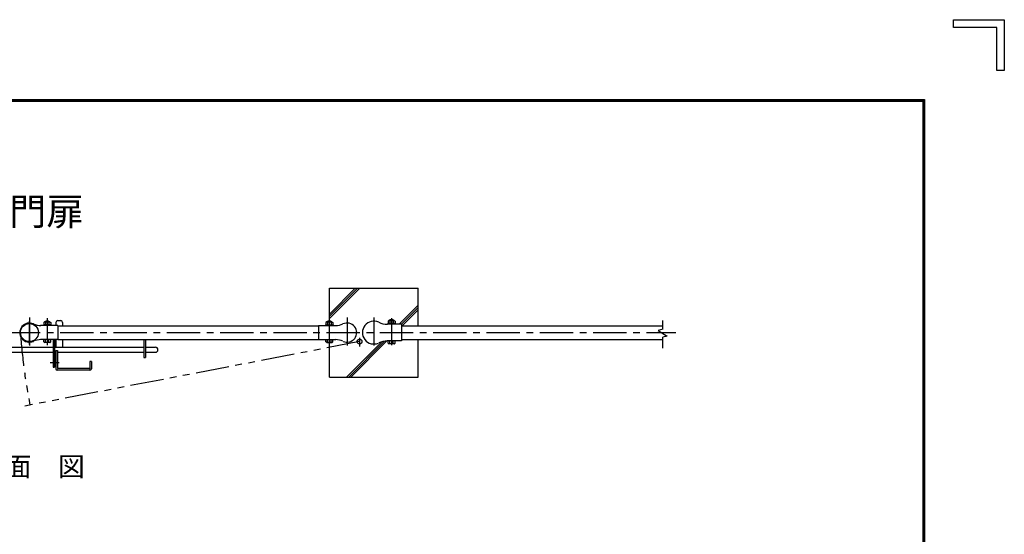
# Model space of a CAD drawing. Extents: x 0 to 8850, y 0 to 6300.
# Drawn here: x 6078 to 8850, y 4852 to 6300 of the extents above; entities that cross this region are included whole.
import ezdxf
from ezdxf.enums import TextEntityAlignment as Align

# ---------------------------------------------------------------- set-up
doc = ezdxf.new("R2010")
doc.units = 0
doc.header["$LTSCALE"] = 75
doc.header["$MEASUREMENT"] = 0
doc.linetypes.add('CENTER', pattern=[2, 1.25, -0.25, 0.25, -0.25])
doc.linetypes.add('PHANTOM', pattern=[2.5, 1.25, -0.25, 0.25, -0.25, 0.25, -0.25])
for name, color, linetype in [('1', 7, 'CONTINUOUS'), ('BOLT', 7, 'CONTINUOUS'), ('BUHIN', 7, 'CONTINUOUS'), ('HATCH', 4, 'CONTINUOUS'), ('KISO', 7, 'CONTINUOUS'), ('KOUZOU', 7, 'CONTINUOUS'), ('WAKU', 7, 'CONTINUOUS')]:
    doc.layers.add(name, color=color, linetype=linetype)
doc.styles.add('KNJYOKO', font='txt.shx', dxfattribs={"height": 1, "bigfont": 'bigfont'})

msp = doc.modelspace()

# ---------------------------------------------------------------- linework, layer by layer
at = {"layer": '1', "color": 7, "linetype": 'Continuous'}
for p, q in [((6180.2, 5448.3), (6180.2, 5439.3)), ((6185.2, 5453.3), (6194.2, 5453.3)), ((6199.2, 5448.3), (6199.2, 5438.6)), ((5984.3, 5378.3), (6172.2, 5378.3)), ((6172.2, 5399.3), (6172.2, 5322.3)), ((6176.7, 5399.3), (6176.7, 5322.3)), ((6176.7, 5378.3), (6427.8, 5378.3)), ((6180.2, 5399.3), (6180.2, 5378.3)), ((6199.2, 5400.6), (6199.2, 5378.3)), ((6427.8, 5400.6), (6427.8, 5349.8)), ((6432.3, 5400.6), (6432.3, 5349.8)), ((6432.3, 5378.3), (6460.3, 5378.3)), ((5984.3, 5364.3), (6172.2, 5364.3)), ((6176.7, 5364.3), (6180.2, 5364.3)), ((6180.2, 5369.3), (6180.2, 5317.7)), ((6184.7, 5369.3), (6184.7, 5318.7)), ((6184.7, 5364.3), (6427.8, 5364.3)), ((6427.8, 5349.8), (6432.3, 5349.8)), ((6432.3, 5364.3), (6460.3, 5364.3)), ((6189.5, 5334.7), (6163.9, 5334.7)), ((6275.7, 5338.7), (6275.7, 5318.7)), ((6280.2, 5338.7), (6275.7, 5338.7)), ((6280.2, 5338.7), (6280.2, 5317.7)), ((6276.2, 5313.7), (6184.2, 5313.7)), ((6275.2, 5318.2), (6185.2, 5318.2))]:
    msp.add_line(p, q, dxfattribs=at)
at = {"layer": '1'}
for p, q in [((6180.2, 5369.3), (6184.7, 5369.3)), ((6172.2, 5322.3), (6176.7, 5322.3))]:
    msp.add_line(p, q, dxfattribs=at)
at = {"layer": '1', "color": 7, "linetype": 'Continuous'}
for centre, radius, start, end in [((6185.2, 5448.3), 5, 90, 180), ((6194.2, 5448.3), 5, 0, 90), ((6460.3, 5371.3), 7, 270, 90), ((6184.2, 5317.7), 4, 180, 270), ((6185.2, 5318.7), 0.5, 180, 270), ((6275.2, 5318.7), 0.5, 270, 0), ((6276.2, 5317.7), 4, 270, 0)]:
    msp.add_arc(centre, radius, start, end, dxfattribs=at)
at = {"layer": 'BOLT'}
for p, q in [((6145.2, 5441.4), (6145.2, 5439.4)), ((6166.2, 5441.4), (6145.2, 5441.4)), ((6166.2, 5439.4), (6145.2, 5439.4)), ((6148.4, 5449.4), (6145.9, 5448)), ((6148.4, 5449.4), (6145.9, 5448)), ((6145.9, 5448), (6145.9, 5441.4)), ((6163.1, 5449.4), (6148.4, 5449.4)), ((6163.1, 5449.4), (6148.4, 5449.4)), ((6150.7, 5448), (6150.7, 5441.4)), ((6160.7, 5448), (6160.7, 5441.4)), ((6163.1, 5449.4), (6165.5, 5448)), ((6163.1, 5449.4), (6165.5, 5448)), ((6165.5, 5448), (6165.5, 5441.4)), ((6166.2, 5441.4), (6166.2, 5439.4)), ((6939.4, 5441.4), (6939.4, 5439.4)), ((6939.4, 5441.4), (6960.4, 5441.4)), ((6939.4, 5439.4), (6960.4, 5439.4)), ((6942.6, 5449.4), (6940.1, 5448)), ((6942.6, 5449.4), (6940.1, 5448)), ((6940.1, 5448), (6940.1, 5441.4)), ((6942.6, 5449.4), (6957.3, 5449.4)), ((6942.6, 5449.4), (6957.3, 5449.4)), ((6944.9, 5448), (6944.9, 5441.4)), ((6954.9, 5448), (6954.9, 5441.4)), ((6957.3, 5449.4), (6959.7, 5448)), ((6957.3, 5449.4), (6959.7, 5448)), ((6959.7, 5448), (6959.7, 5441.4)), ((6960.4, 5441.4), (6960.4, 5439.4)), ((7114.6, 5445.2), (7114.6, 5443.2)), ((7135.6, 5445.2), (7114.6, 5445.2)), ((7135.6, 5443.2), (7114.6, 5443.2)), ((7117.7, 5453.2), (7115.3, 5451.8)), ((7117.7, 5453.2), (7115.3, 5451.8)), ((7115.3, 5451.8), (7115.3, 5445.2)), ((7132.4, 5453.2), (7117.7, 5453.2)), ((7132.4, 5453.2), (7117.7, 5453.2)), ((7120.1, 5451.8), (7120.1, 5445.2)), ((7130.1, 5451.8), (7130.1, 5445.2)), ((7132.4, 5453.2), (7134.9, 5451.8)), ((7132.4, 5453.2), (7134.9, 5451.8)), ((7134.9, 5451.8), (7134.9, 5445.2)), ((7135.6, 5445.2), (7135.6, 5443.2)), ((6145.9, 5393.3), (6145.9, 5399.9)), ((6148.4, 5391.9), (6145.9, 5393.3)), ((6163.1, 5391.9), (6148.4, 5391.9)), ((6150.7, 5399.9), (6150.7, 5399.4)), ((6150.7, 5399.9), (6150.7, 5399.4)), ((6150.7, 5393.3), (6150.7, 5399.9)), ((6160.7, 5399.9), (6160.7, 5399.4)), ((6160.7, 5399.9), (6160.7, 5399.4)), ((6160.7, 5393.3), (6160.7, 5399.9)), ((6163.1, 5391.9), (6165.5, 5393.3)), ((6165.5, 5393.3), (6165.5, 5399.9)), ((6940.1, 5393.3), (6940.1, 5399.9)), ((6942.6, 5391.9), (6940.1, 5393.3)), ((6942.6, 5391.9), (6957.3, 5391.9)), ((6944.9, 5393.3), (6944.9, 5399.9)), ((6944.9, 5399.9), (6944.9, 5399.4)), ((6944.9, 5399.9), (6944.9, 5399.4)), ((6954.9, 5393.3), (6954.9, 5399.9)), ((6954.9, 5399.9), (6954.9, 5399.4)), ((6954.9, 5399.9), (6954.9, 5399.4)), ((6957.3, 5391.9), (6959.7, 5393.3)), ((6959.7, 5393.3), (6959.7, 5399.9)), ((7115.3, 5389.5), (7115.3, 5396.1)), ((7117.7, 5388.1), (7115.3, 5389.5)), ((7132.4, 5388.1), (7117.7, 5388.1)), ((7120.1, 5396.1), (7120.1, 5395.6)), ((7120.1, 5396.1), (7120.1, 5395.6)), ((7120.1, 5389.5), (7120.1, 5396.1)), ((7130.1, 5396.1), (7130.1, 5395.6)), ((7130.1, 5396.1), (7130.1, 5395.6)), ((7130.1, 5389.5), (7130.1, 5396.1)), ((7132.4, 5388.1), (7134.9, 5389.5)), ((7134.9, 5389.5), (7134.9, 5396.1))]:
    msp.add_line(p, q, dxfattribs=at)
for centre, radius, start, end in [((6148.5, 5446.9), 2.45, 24.943, 92.968), ((6148.5, 5446.9), 2.45, 24.943, 92.968), ((6155.7, 5442.1), 10, 46.6795, 133.3205), ((6155.7, 5439.9), 9.54, 58.4074, 121.5926), ((6155.7, 5439.9), 9.54, 58.4074, 121.5926), ((6163, 5446.9), 2.45, 87.032, 155.057), ((6163, 5446.9), 2.45, 87.032, 155.057), ((6942.7, 5446.9), 2.45, 24.943, 92.968), ((6942.7, 5446.9), 2.45, 24.943, 92.968), ((6949.9, 5442.1), 10, 46.6795, 133.3205), ((6949.9, 5439.9), 9.54, 58.4074, 121.5926), ((6949.9, 5439.9), 9.54, 58.4074, 121.5926), ((6957.2, 5446.9), 2.45, 87.032, 155.057), ((6957.2, 5446.9), 2.45, 87.032, 155.057), ((7117.9, 5450.7), 2.45, 24.943, 92.968), ((7117.9, 5450.7), 2.45, 24.943, 92.968), ((7125.1, 5445.9), 10, 46.6795, 133.3205), ((7125.1, 5443.6), 9.54, 58.4074, 121.5926), ((7125.1, 5443.6), 9.54, 58.4074, 121.5926), ((7132.3, 5450.7), 2.45, 87.032, 155.057), ((7132.3, 5450.7), 2.45, 87.032, 155.057), ((6148.5, 5394.3), 2.45, 267.032, 335.057), ((6155.7, 5401.4), 9.54, 238.4074, 301.5926), ((6163, 5394.3), 2.45, 204.943, 272.968), ((6942.7, 5394.3), 2.45, 267.032, 335.057), ((6949.9, 5401.4), 9.54, 238.4074, 301.5926), ((6957.2, 5394.3), 2.45, 204.943, 272.968), ((7117.9, 5390.6), 2.45, 267.032, 335.057), ((7125.1, 5397.7), 9.54, 238.4074, 301.5926), ((7132.3, 5390.6), 2.45, 204.943, 272.968)]:
    msp.add_arc(centre, radius, start, end, dxfattribs=at)
at = {"layer": 'BUHIN', "color": 1, "linetype": 'CENTER'}
for p, q in [((6155.7, 5460.6), (6155.7, 5383.9)), ((6949.9, 5460.6), (6949.9, 5383.9)), ((7125.1, 5460.6), (7125.1, 5383.9)), ((4242.4, 5419.6), (7925.2, 5419.6))]:
    msp.add_line(p, q, dxfattribs=at)
at = {"layer": 'BUHIN'}
for p, q in [((6185.7, 5439.4), (6137.2, 5439.4)), ((6185.7, 5439.4), (6185.7, 5399.9)), ((6919.9, 5439.4), (6919.9, 5399.9)), ((6919.9, 5439.4), (6968.5, 5439.4)), ((7153.1, 5443.2), (7112.5, 5443.2)), ((7153.1, 5443.2), (7153.1, 5396.1)), ((6185.7, 5399.9), (6137.2, 5399.9)), ((6919.9, 5399.9), (6968.5, 5399.9)), ((7153.1, 5396.1), (7112.5, 5396.1))]:
    msp.add_line(p, q, dxfattribs=at)
at = {"layer": 'BUHIN', "color": 1, "linetype": 'PHANTOM'}
for p, q in [((7035.1, 5394.2), (6092.9, 5213)), ((7035.1, 5404.4), (7035.1, 5380.9))]:
    msp.add_line(p, q, dxfattribs=at)
at = {"layer": 'BUHIN', "linetype": 'Continuous'}
msp.add_lwpolyline([(6527.6, 5438.4), (6527.6, 5438.4, 0.109174)], format="xyb", dxfattribs=at)
at = {"layer": 'BUHIN', "color": 1, "linetype": 'PHANTOM'}
msp.add_circle((7035.1, 5394.3), 6.64, dxfattribs=at)
at = {"layer": 'BUHIN'}
for centre, radius, start, end in [((6105.7, 5419.6), 27, 64.6683, 294.2496), ((6138, 5487.8), 48.4, 244.6683, 270), ((6967.7, 5487.8), 48.4, 270, 295.3317), ((6999.9, 5419.6), 27, 245.7504, 115.3317), ((7075.1, 5419.6), 32.2, 64.6683, 294.2496), ((7113.5, 5500.8), 57.6, 244.6683, 270), ((6138, 5351.5), 48.4, 90, 115.3317), ((6967.7, 5351.5), 48.4, 64.6683, 90), ((7113.5, 5338.5), 57.6, 90, 115.3317)]:
    msp.add_arc(centre, radius, start, end, dxfattribs=at)
at = {"layer": 'BUHIN', "color": 1, "linetype": 'PHANTOM'}
msp.add_arc((7831.9, 5544.2), 1756, 184.0673, 190.7872, dxfattribs=at)
at = {"layer": 'HATCH'}
for p, q in [((6950.1, 5471.7), (7023.1, 5544.6)), ((6950.1, 5459.2), (7035.6, 5544.6)), ((6950.1, 5465.4), (7029.3, 5544.6)), ((7146.7, 5443.2), (7200.1, 5496.5)), ((7153, 5443.2), (7200.1, 5490.3)), ((7154.7, 5438.6), (7200.1, 5484)), ((6998.2, 5294.6), (7097.4, 5393.8)), ((7004.4, 5294.6), (7105.3, 5395.5)), ((7010.7, 5294.6), (7112.2, 5396.1))]:
    msp.add_line(p, q, dxfattribs=at)
at = {"layer": 'KISO', "color": 7, "linetype": 'Continuous'}
for p, q in [((6950.1, 5544.6), (7200.1, 5544.6)), ((6950.1, 5439.4), (6950.1, 5544.6)), ((7200.1, 5438.6), (7200.1, 5544.6)), ((6950.1, 5294.6), (6950.1, 5399.9)), ((7200.1, 5294.6), (7200.1, 5400.6)), ((6950.1, 5294.6), (7200.1, 5294.6))]:
    msp.add_line(p, q, dxfattribs=at)
at = {"layer": 'KOUZOU', "color": 1, "linetype": 'CENTER'}
for p, q in [((6105.7, 5462.4), (6105.7, 5383.1)), ((6999.9, 5462.4), (6999.9, 5383.1)), ((7075.1, 5462.4), (7075.1, 5383.1)), ((6105.7, 5386.5), (6105.7, 5452.1))]:
    msp.add_line(p, q, dxfattribs=at)
at = {"layer": 'KOUZOU'}
for p, q in [((6185.7, 5438.6), (6919.9, 5438.6)), ((7153.1, 5438.6), (7888.7, 5438.6)), ((6185.7, 5400.6), (6919.9, 5400.6)), ((7153.1, 5400.6), (7888.7, 5400.6))]:
    msp.add_line(p, q, dxfattribs=at)
at = {"layer": 'KOUZOU', "color": 3}
for p, q in [((7888.7, 5429.6), (7888.7, 5454)), ((7888.7, 5375.6), (7888.7, 5406.3))]:
    msp.add_line(p, q, dxfattribs=at)
msp.add_lwpolyline([(7888.7, 5429.6), (7875.7, 5425.2), (7901.1, 5409.5), (7888.7, 5406.3)], dxfattribs=at)
at = {"layer": 'KOUZOU', "color": 1}
msp.add_circle((6105.7, 5419.6), 25.4, dxfattribs=at)
at = {"layer": 'WAKU', "color": 7}
for p, q in [((8706.8, 6300), (8850, 6300)), ((8706.8, 6278.5), (8706.8, 6300)), ((8850, 6300), (8850, 6156.8)), ((8828.5, 6278.5), (8706.8, 6278.5)), ((8828.5, 6156.8), (8828.5, 6278.5)), ((8850, 6156.8), (8828.5, 6156.8)), ((375, 6075), (8625, 6075)), ((377, 6073), (8623, 6073)), ((379, 6071), (8621, 6071)), ((8621, 6071), (8621, 229)), ((8623, 6073), (8623, 227)), ((8625, 6075), (8625, 225))]:
    msp.add_line(p, q, dxfattribs=at)

# ---------------------------------------------------------------- texts
at = {"layer": '1', "color": 4, "linetype": 'Continuous', "style": 'KNJYOKO'}
for s, height, p, p2 in [('両開門扉', 92.65, (5838.4, 5722), (6258.4, 5722)), ('平\u3000面\u3000図', 66.18, (5886.5, 5015.1), (6261.5, 5015.1))]:
    msp.add_text(s, height=height, dxfattribs=at).set_placement(p, p2, align=Align.ALIGNED)

doc.saveas('drawing.dxf')
